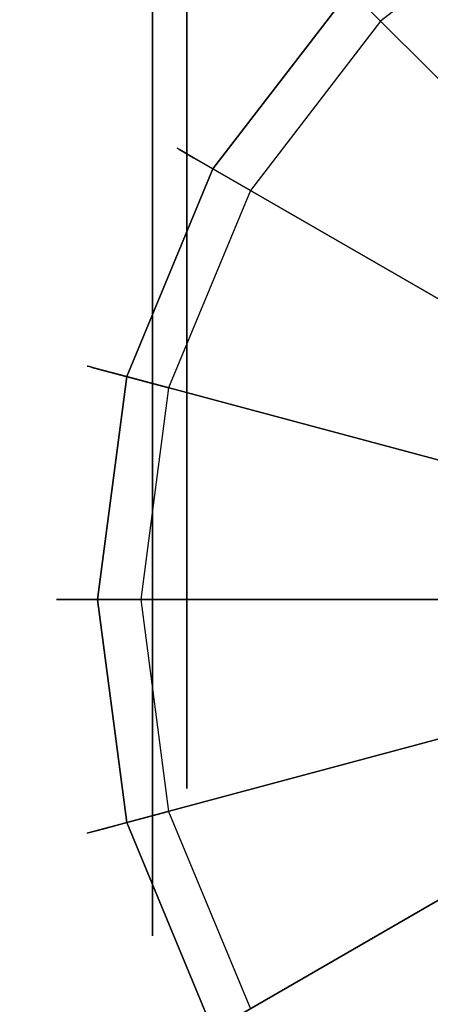
# Model space of a CAD drawing. Extents: x 0 to 84, y -30 to 0.
# Drawn here: x 13.2 to 13.8, y -4.5 to -3.1 of the extents above; entities that cross this region are included whole.
import ezdxf

# ---------------------------------------------------------------- set-up
doc = ezdxf.new("R2010")
doc.units = 0
doc.header["$LTSCALE"] = 30
doc.header["$MEASUREMENT"] = 0
for name, color, linetype in [('AFUTL-3-BSPT', 4, 'Continuous'), ('AFUTL-3-CTBK', 19, 'Continuous'), ('AFUTL-3-CTWH', 7, 'Continuous'), ('AFUTL-3-GDBK', 19, 'Continuous'), ('AFUTL-3-GDWH', 7, 'Continuous'), ('AFUTL-3-TPLW', 45, 'Continuous')]:
    doc.layers.add(name, color=color, linetype=linetype)

msp = doc.modelspace()

# ---------------------------------------------------------------- linework, layer by layer
at = {"layer": 'AFUTL-3-BSPT'}
for points, invisible_edges in [([(13.6687, -13.9405, 8.8447), (13.7777, -8.9237, 6.7814), (13.8887, -3.9623, 4.4815)], 3), ([(13.6687, -13.9405, 8.8447), (13.8887, -3.9623, 4.4815), (13.7673, -13.9858, 8.873)], 2), ([(13.7538, -13.5973, 8.6872), (13.998, -3.9867, 4.485), (13.993, -4.0597, 3.263)], 8), ([(14.1539, -4.0464, 4.5183), (13.998, -3.9867, 4.485), (13.7538, -13.5973, 8.6872)], 8), ([(13.914, -13.6056, 8.6958), (14.1539, -4.0464, 4.5183), (13.7538, -13.5973, 8.6872)], 3), ([(13.7579, -13.6512, 6.1834), (13.7538, -13.5973, 8.6872), (13.993, -4.0597, 3.263)], 3)]:
    msp.add_3dface(points, dxfattribs=dict(at, invisible_edges=invisible_edges))
at = {"layer": 'AFUTL-3-CTBK'}
for points, invisible_edges in [([(14.1041, -2.9031, 2.3984), (13.3511, -2.9031, 2.3984), (14.1041, -3.2188, 2.44)], 3), ([(13.3511, -2.9031, 0.0416), (14.1041, -2.9031, 0.0416), (13.3511, -3.2188, 0)], 3), ([(14.1041, -3.2188, 0), (13.3511, -3.2188, 0), (14.1041, -2.9031, 0.0416)], 3), ([(13.3511, -2.9031, 2.3984), (13.3511, -3.2188, 2.44), (14.1041, -3.2188, 2.44)], 10), ([(13.3511, -2.9587, 0.2492), (13.3511, -2.9031, 0.0416), (13.3511, -3.2188, 0.215)], 3), ([(13.3511, -3.2188, 2.225), (13.3511, -2.9031, 2.3984), (13.3511, -2.9587, 2.1908)], 3), ([(13.3511, -3.2188, 2.44), (13.3511, -2.9031, 2.3984), (13.3511, -3.2188, 2.225)], 10), ([(13.3511, -2.9031, 0.0416), (13.3511, -3.2188, 0), (13.3511, -3.2188, 0.215)], 10), ([(13.3511, -2.9587, 2.1908), (13.4011, -2.9587, 2.1908), (13.3511, -3.2188, 2.225)], 3), ([(13.4011, -2.9587, 0.2492), (13.3511, -2.9587, 0.2492), (13.4011, -3.2188, 0.215)], 3), ([(13.3511, -3.2188, 0.215), (13.4011, -3.2188, 0.215), (13.3511, -2.9587, 0.2492)], 3), ([(13.4011, -2.9587, 2.1908), (13.4011, -3.2188, 2.225), (13.3511, -3.2188, 2.225)], 10), ([(13.4011, -3.479, 2.1908), (13.3511, -3.479, 2.1908), (13.4011, -3.2188, 2.225)], 3), ([(13.3511, -3.479, 0.2492), (13.4011, -3.479, 0.2492), (13.3511, -3.2188, 0.215)], 3), ([(13.4011, -3.479, 0.2492), (13.4011, -3.2188, 0.215), (13.3511, -3.2188, 0.215)], 10), ([(13.3511, -3.2188, 2.225), (13.4011, -3.2188, 2.225), (13.3511, -3.479, 2.1908)], 3), ([(13.3511, -3.5346, 2.3984), (14.1041, -3.5346, 2.3984), (13.3511, -3.2188, 2.44)], 3), ([(14.1041, -3.5346, 0.0416), (13.3511, -3.5346, 0.0416), (14.1041, -3.2188, 0)], 3), ([(13.3511, -3.5346, 0.0416), (13.3511, -3.2188, 0), (14.1041, -3.2188, 0)], 10), ([(14.1041, -3.2188, 2.44), (13.3511, -3.2188, 2.44), (14.1041, -3.5346, 2.3984)], 3), ([(13.3511, -3.2188, 0.215), (13.3511, -3.5346, 0.0416), (13.3511, -3.479, 0.2492)], 3), ([(13.3511, -3.479, 2.1908), (13.3511, -3.5346, 2.3984), (13.3511, -3.2188, 2.225)], 3), ([(13.3511, -3.5346, 2.3984), (13.3511, -3.2188, 2.44), (13.3511, -3.2188, 2.225)], 10), ([(13.3511, -3.2188, 0), (13.3511, -3.5346, 0.0416), (13.3511, -3.2188, 0.215)], 10), ([(13.3511, -3.479, 2.1908), (13.4011, -3.479, 2.1908), (13.3511, -3.7213, 2.0904)], 3), ([(13.4011, -3.479, 0.2492), (13.3511, -3.479, 0.2492), (13.4011, -3.7213, 0.3496)], 3), ([(13.3511, -3.7213, 0.3496), (13.4011, -3.7213, 0.3496), (13.3511, -3.479, 0.2492)], 3), ([(13.4011, -3.479, 2.1908), (13.4011, -3.7213, 2.0904), (13.3511, -3.7213, 2.0904)], 10), ([(13.3511, -3.5346, 2.3984), (13.3511, -3.479, 2.1908), (13.3511, -3.8288, 2.2766)], 3), ([(13.3511, -3.7213, 2.0904), (13.3511, -3.8288, 2.2766), (13.3511, -3.479, 2.1908)], 3), ([(13.3511, -3.5346, 0.0416), (13.3511, -3.8288, 0.1635), (13.3511, -3.479, 0.2492)], 10), ([(13.3511, -3.479, 0.2492), (13.3511, -3.8288, 0.1635), (13.3511, -3.7213, 0.3496)], 3), ([(14.1041, -3.5346, 2.3984), (13.3511, -3.5346, 2.3984), (14.1041, -3.8288, 2.2766)], 3), ([(13.3511, -3.5346, 0.0416), (14.1041, -3.5346, 0.0416), (13.3511, -3.8288, 0.1635)], 3), ([(14.1041, -3.8288, 0.1635), (13.3511, -3.8288, 0.1635), (14.1041, -3.5346, 0.0416)], 3), ([(13.3511, -3.5346, 2.3984), (13.3511, -3.8288, 2.2766), (14.1041, -3.8288, 2.2766)], 10), ([(13.4011, -3.9295, 1.9306), (13.3511, -3.9295, 1.9306), (13.4011, -3.7213, 2.0904)], 3), ([(13.3511, -3.9295, 0.5094), (13.4011, -3.9295, 0.5094), (13.3511, -3.7213, 0.3496)], 3), ([(13.4011, -3.9295, 0.5094), (13.4011, -3.7213, 0.3496), (13.3511, -3.7213, 0.3496)], 10), ([(13.3511, -3.7213, 2.0904), (13.4011, -3.7213, 2.0904), (13.3511, -3.9295, 1.9306)], 3), ([(13.3511, -3.7213, 0.3496), (13.3511, -4.0815, 0.3573), (13.3511, -3.9295, 0.5094)], 3), ([(13.3511, -4.0815, 0.3573), (13.3511, -3.7213, 0.3496), (13.3511, -3.8288, 0.1635)], 3), ([(13.3511, -3.9295, 1.9306), (13.3511, -4.0815, 2.0827), (13.3511, -3.7213, 2.0904)], 3), ([(13.3511, -4.0815, 2.0827), (13.3511, -3.8288, 2.2766), (13.3511, -3.7213, 2.0904)], 10), ([(13.3511, -4.0815, 2.0827), (14.1041, -4.0815, 2.0827), (13.3511, -3.8288, 2.2766)], 3), ([(14.1041, -4.0815, 0.3573), (13.3511, -4.0815, 0.3573), (14.1041, -3.8288, 0.1635)], 3), ([(13.3511, -4.0815, 0.3573), (13.3511, -3.8288, 0.1635), (14.1041, -3.8288, 0.1635)], 10), ([(14.1041, -3.8288, 2.2766), (13.3511, -3.8288, 2.2766), (14.1041, -4.0815, 2.0827)], 3), ([(13.3511, -3.9295, 1.9306), (13.4011, -3.9295, 1.9306), (13.3511, -4.0892, 1.7225)], 3), ([(13.4011, -3.9295, 0.5094), (13.3511, -3.9295, 0.5094), (13.4011, -4.0892, 0.7175)], 3), ([(13.3511, -4.0892, 0.7175), (13.4011, -4.0892, 0.7175), (13.3511, -3.9295, 0.5094)], 3), ([(13.4011, -3.9295, 1.9306), (13.4011, -4.0892, 1.7225), (13.3511, -4.0892, 1.7225)], 10), ([(13.3511, -4.0815, 2.0827), (13.3511, -3.9295, 1.9306), (13.3511, -4.2754, 1.83)], 3), ([(13.3511, -4.0892, 1.7225), (13.3511, -4.2754, 1.83), (13.3511, -3.9295, 1.9306)], 3), ([(13.3511, -4.0815, 0.3573), (13.3511, -4.2754, 0.61), (13.3511, -3.9295, 0.5094)], 10), ([(13.3511, -3.9295, 0.5094), (13.3511, -4.2754, 0.61), (13.3511, -4.0892, 0.7175)], 3), ([(14.1041, -4.0815, 2.0827), (13.3511, -4.0815, 2.0827), (14.1041, -4.2754, 1.83)], 3), ([(13.3511, -4.0815, 0.3573), (14.1041, -4.0815, 0.3573), (13.3511, -4.2754, 0.61)], 3), ([(14.1041, -4.2754, 0.61), (13.3511, -4.2754, 0.61), (14.1041, -4.0815, 0.3573)], 3), ([(13.3511, -4.0815, 2.0827), (13.3511, -4.2754, 1.83), (14.1041, -4.2754, 1.83)], 10), ([(13.4011, -4.1896, 1.4801), (13.3511, -4.1896, 1.4801), (13.4011, -4.0892, 1.7225)], 3), ([(13.3511, -4.1896, 0.9599), (13.4011, -4.1896, 0.9599), (13.3511, -4.0892, 0.7175)], 3), ([(13.4011, -4.1896, 0.9599), (13.4011, -4.0892, 0.7175), (13.3511, -4.0892, 0.7175)], 10), ([(13.3511, -4.0892, 1.7225), (13.4011, -4.0892, 1.7225), (13.3511, -4.1896, 1.4801)], 3), ([(13.3511, -4.1896, 0.9599), (13.3511, -4.0892, 0.7175), (13.3511, -4.3973, 0.9042)], 10), ([(13.3511, -4.3973, 0.9042), (13.3511, -4.0892, 0.7175), (13.3511, -4.2754, 0.61)], 3), ([(13.3511, -4.1896, 1.4801), (13.3511, -4.3973, 1.5358), (13.3511, -4.0892, 1.7225)], 3), ([(13.3511, -4.3973, 1.5358), (13.3511, -4.2754, 1.83), (13.3511, -4.0892, 1.7225)], 10), ([(13.3511, -4.1896, 1.4801), (13.4011, -4.1896, 1.4801), (13.3511, -4.2238, 1.22)], 3), ([(13.4011, -4.1896, 0.9599), (13.3511, -4.1896, 0.9599), (13.4011, -4.2238, 1.22)], 3), ([(13.4011, -4.1896, 1.4801), (13.4011, -4.2238, 1.22), (13.3511, -4.2238, 1.22)], 10), ([(13.3511, -4.2238, 1.22), (13.4011, -4.2238, 1.22), (13.3511, -4.1896, 0.9599)], 3), ([(13.3511, -4.1896, 0.9599), (13.3511, -4.3973, 0.9042), (13.3511, -4.2238, 1.22)], 3), ([(13.3511, -4.3973, 1.5358), (13.3511, -4.1896, 1.4801), (13.3511, -4.4388, 1.22)], 3), ([(13.3511, -4.2238, 1.22), (13.3511, -4.4388, 1.22), (13.3511, -4.1896, 1.4801)], 3), ([(13.3511, -4.3973, 0.9042), (13.3511, -4.4388, 1.22), (13.3511, -4.2238, 1.22)], 10), ([(13.3511, -4.3973, 1.5358), (14.1041, -4.3973, 1.5358), (13.3511, -4.2754, 1.83)], 3), ([(14.1041, -4.3973, 0.9042), (13.3511, -4.3973, 0.9042), (14.1041, -4.2754, 0.61)], 3), ([(13.3511, -4.3973, 0.9042), (13.3511, -4.2754, 0.61), (14.1041, -4.2754, 0.61)], 10), ([(14.1041, -4.2754, 1.83), (13.3511, -4.2754, 1.83), (14.1041, -4.3973, 1.5358)], 3), ([(14.1041, -4.3973, 1.5358), (13.3511, -4.3973, 1.5358), (14.1041, -4.4388, 1.22)], 3), ([(13.3511, -4.3973, 0.9042), (14.1041, -4.3973, 0.9042), (13.3511, -4.4388, 1.22)], 3), ([(13.3511, -4.3973, 1.5358), (13.3511, -4.4388, 1.22), (14.1041, -4.4388, 1.22)], 10), ([(14.1041, -4.4388, 1.22), (13.3511, -4.4388, 1.22), (14.1041, -4.3973, 0.9042)], 3)]:
    msp.add_3dface(points, dxfattribs=dict(at, invisible_edges=invisible_edges))
at = {"layer": 'AFUTL-3-CTWH', "invisible_edges": 15}
for points in [[(13.4011, -2.2481, 1.4801), (13.4011, -2.2138, 1.22), (13.4011, -4.2238, 1.22)], [(13.4011, -4.2238, 1.22), (13.4011, -2.2138, 1.22), (13.4011, -4.1896, 0.9599)], [(13.4011, -2.2481, 0.9599), (13.4011, -4.1896, 0.9599), (13.4011, -2.2138, 1.22)], [(13.4011, -4.1896, 1.4801), (13.4011, -2.2481, 1.4801), (13.4011, -4.2238, 1.22)], [(13.4011, -2.2481, 1.4801), (13.4011, -4.1896, 1.4801), (13.4011, -2.3485, 1.7225)], [(13.4011, -2.3485, 0.7175), (13.4011, -4.0892, 0.7175), (13.4011, -2.2481, 0.9599)], [(13.4011, -4.0892, 0.7175), (13.4011, -4.1896, 0.9599), (13.4011, -2.2481, 0.9599)], [(13.4011, -2.5082, 1.9306), (13.4011, -2.3485, 1.7225), (13.4011, -4.0892, 1.7225)], [(13.4011, -4.0892, 1.7225), (13.4011, -2.3485, 1.7225), (13.4011, -4.1896, 1.4801)], [(13.4011, -4.0892, 0.7175), (13.4011, -2.3485, 0.7175), (13.4011, -3.9295, 0.5094)], [(13.4011, -2.5082, 0.5094), (13.4011, -3.9295, 0.5094), (13.4011, -2.3485, 0.7175)], [(13.4011, -3.9295, 1.9306), (13.4011, -2.5082, 1.9306), (13.4011, -4.0892, 1.7225)], [(13.4011, -2.5082, 1.9306), (13.4011, -3.9295, 1.9306), (13.4011, -2.7163, 2.0904)], [(13.4011, -2.7163, 0.3496), (13.4011, -3.7213, 0.3496), (13.4011, -2.5082, 0.5094)], [(13.4011, -3.7213, 0.3496), (13.4011, -3.9295, 0.5094), (13.4011, -2.5082, 0.5094)], [(13.4011, -2.9587, 2.1908), (13.4011, -2.7163, 2.0904), (13.4011, -3.7213, 2.0904)], [(13.4011, -3.7213, 2.0904), (13.4011, -2.7163, 2.0904), (13.4011, -3.9295, 1.9306)], [(13.4011, -3.7213, 0.3496), (13.4011, -2.7163, 0.3496), (13.4011, -3.479, 0.2492)], [(13.4011, -2.9587, 0.2492), (13.4011, -3.479, 0.2492), (13.4011, -2.7163, 0.3496)], [(13.4011, -3.479, 2.1908), (13.4011, -2.9587, 2.1908), (13.4011, -3.7213, 2.0904)], [(13.4011, -3.479, 2.1908), (13.4011, -3.2188, 2.225), (13.4011, -2.9587, 2.1908)], [(13.4011, -3.2188, 0.215), (13.4011, -3.479, 0.2492), (13.4011, -2.9587, 0.2492)]]:
    msp.add_3dface(points, dxfattribs=at)
at = {"layer": 'AFUTL-3-GDBK'}
for points, invisible_edges in [([(14.1592, -3.3051, 0.6525), (14.1592, -3.3051, 0.6525), (13.9004, -2.8568, 0.3918), (13.6396, -3.057, 0.3918)], 8), ([(13.4394, -3.3178, 0.3918), (13.4394, -3.3178, 0.3918), (14.0055, -3.423, 0.6525), (13.6396, -3.057, 0.3918)], 2), ([(14.1592, -3.3051, 0.6525), (14.1592, -3.3051, 0.6525), (13.6396, -3.057, 0.3918), (14.0055, -3.423, 0.6525)], 10), ([(13.8877, -3.5766, 0.6525), (13.8877, -3.5766, 0.6525), (13.4394, -3.3178, 0.3918), (13.3136, -3.6215, 0.3918)], 8), ([(14.0055, -3.423, 0.6525), (14.0055, -3.423, 0.6525), (13.4394, -3.3178, 0.3918), (13.8877, -3.5766, 0.6525)], 10), ([(13.8877, -3.5766, 0.6525), (13.8877, -3.5766, 0.6525), (13.3136, -3.6215, 0.3918), (13.8135, -3.7555, 0.6525)], 10), ([(13.2707, -3.9475, 0.3918), (13.2707, -3.9475, 0.3918), (13.8135, -3.7555, 0.6525), (13.3136, -3.6215, 0.3918)], 2), ([(13.8135, -3.7555, 0.6525), (13.8135, -3.7555, 0.6525), (13.2707, -3.9475, 0.3918), (13.7883, -3.9475, 0.6525)], 10), ([(13.7883, -3.9475, 0.6525), (13.7883, -3.9475, 0.6525), (13.2707, -3.9475, 0.3918), (13.3136, -4.2734, 0.3918)], 8), ([(13.7883, -3.9475, 0.6525), (13.7883, -3.9475, 0.6525), (13.3136, -4.2734, 0.3918), (13.8135, -4.1395, 0.6525)], 10), ([(13.4394, -4.5771, 0.3918), (13.4394, -4.5771, 0.3918), (13.8135, -4.1395, 0.6525), (13.3136, -4.2734, 0.3918)], 2), ([(13.8135, -4.1395, 0.6525), (13.8135, -4.1395, 0.6525), (13.4394, -4.5771, 0.3918), (13.8877, -4.3184, 0.6525)], 10), ([(13.8877, -4.3184, 0.6525), (13.8877, -4.3184, 0.6525), (13.4394, -4.5771, 0.3918), (13.6396, -4.838, 0.3918)], 8), ([(13.8877, -4.3184, 0.6525), (13.8877, -4.3184, 0.6525), (13.6396, -4.838, 0.3918), (14.0055, -4.472, 0.6525)], 10), ([(13.9004, -5.0381, 0.3918), (13.9004, -5.0381, 0.3918), (14.0055, -4.472, 0.6525), (13.6396, -4.838, 0.3918)], 2)]:
    msp.add_3dface(points, dxfattribs=dict(at, invisible_edges=invisible_edges))
at = {"layer": 'AFUTL-3-GDWH'}
for points, invisible_edges in [([(13.8749, -2.8128, 0.2463), (13.8749, -2.8128, 0.2463), (13.6842, -3.1016), (13.6036, -3.021, 0.2463)], 10), ([(13.8749, -2.8128, 0.2463), (13.8749, -2.8128, 0.2463), (13.9319, -2.9115), (13.6842, -3.1016)], 8), ([(14.8396, -5.1029), (14.8396, -5.1029), (13.6842, -3.1016), (13.9319, -2.9115)], 15), ([(13.3873, -3.2877, 0.2883), (13.3873, -3.2877, 0.2883), (13.5994, -3.0169, 0.3142), (13.597, -3.0145, 0.2883)], 10), ([(13.3903, -3.2894, 0.2624), (13.3903, -3.2894, 0.2624), (13.3873, -3.2877, 0.2883), (13.597, -3.0145, 0.2883)], 12), ([(13.3903, -3.2894, 0.3142), (13.3903, -3.2894, 0.3142), (13.5994, -3.0169, 0.3142), (13.3873, -3.2877, 0.2883)], 6), ([(13.3903, -3.2894, 0.2624), (13.3903, -3.2894, 0.2624), (13.597, -3.0145, 0.2883), (13.5994, -3.0169, 0.2624)], 10), ([(13.5994, -3.0169, 0.3142), (13.5994, -3.0169, 0.3142), (13.3903, -3.2894, 0.3142), (13.6065, -3.0239, 0.3383)], 6), ([(13.3953, -3.2924, 0.2463), (13.3953, -3.2924, 0.2463), (13.3903, -3.2894, 0.2624), (13.5994, -3.0169, 0.2624)], 12), ([(13.3953, -3.2924, 0.2463), (13.3953, -3.2924, 0.2463), (13.5994, -3.0169, 0.2624), (13.6036, -3.021, 0.2463)], 10), ([(13.6036, -3.021, 0.2463), (13.6036, -3.021, 0.2463), (13.4941, -3.3494), (13.3953, -3.2924, 0.2463)], 10), ([(13.4941, -3.3494), (13.4941, -3.3494), (13.6036, -3.021, 0.2463), (13.6842, -3.1016)], 2), ([(13.3903, -3.2894, 0.3142), (13.3903, -3.2894, 0.3142), (13.3989, -3.2944, 0.3383), (13.6065, -3.0239, 0.3383)], 12), ([(13.3989, -3.2944, 0.3383), (13.3989, -3.2944, 0.3383), (13.6163, -3.0337, 0.3569), (13.6065, -3.0239, 0.3383)], 10), ([(13.6163, -3.0337, 0.3569), (13.6163, -3.0337, 0.3569), (13.3989, -3.2944, 0.3383), (13.4109, -3.3014, 0.3569)], 10), ([(13.4109, -3.3014, 0.3569), (13.4109, -3.3014, 0.3569), (13.6396, -3.057, 0.3918), (13.6163, -3.0337, 0.3569)], 10), ([(13.6396, -3.057, 0.3918), (13.6396, -3.057, 0.3918), (13.4109, -3.3014, 0.3569), (13.4394, -3.3178, 0.3918)], 2), ([(14.8396, -5.1029), (14.8396, -5.1029), (13.4941, -3.3494), (13.6842, -3.1016)], 15), ([(13.2555, -3.606, 0.2883), (13.2555, -3.606, 0.2883), (13.3873, -3.2877, 0.2883), (13.2588, -3.6068, 0.2624)], 6), ([(13.2555, -3.606, 0.2883), (13.2555, -3.606, 0.2883), (13.3903, -3.2894, 0.3142), (13.3873, -3.2877, 0.2883)], 10), ([(13.2588, -3.6068, 0.3142), (13.2588, -3.6068, 0.3142), (13.3903, -3.2894, 0.3142), (13.2555, -3.606, 0.2883)], 6), ([(13.3873, -3.2877, 0.2883), (13.3873, -3.2877, 0.2883), (13.3903, -3.2894, 0.2624), (13.2588, -3.6068, 0.2624)], 12), ([(13.3903, -3.2894, 0.2624), (13.3903, -3.2894, 0.2624), (13.2645, -3.6084, 0.2463), (13.2588, -3.6068, 0.2624)], 10), ([(13.3989, -3.2944, 0.3383), (13.3989, -3.2944, 0.3383), (13.3903, -3.2894, 0.3142), (13.2588, -3.6068, 0.3142)], 12), ([(13.3989, -3.2944, 0.3383), (13.3989, -3.2944, 0.3383), (13.2588, -3.6068, 0.3142), (13.2685, -3.6094, 0.3383)], 10), ([(13.2645, -3.6084, 0.2463), (13.2645, -3.6084, 0.2463), (13.3903, -3.2894, 0.2624), (13.3953, -3.2924, 0.2463)], 10), ([(13.3953, -3.2924, 0.2463), (13.3953, -3.2924, 0.2463), (13.3746, -3.6379), (13.2645, -3.6084, 0.2463)], 10), ([(13.4109, -3.3014, 0.3569), (13.4109, -3.3014, 0.3569), (13.3989, -3.2944, 0.3383), (13.2685, -3.6094, 0.3383)], 12), ([(13.3953, -3.2924, 0.2463), (13.3953, -3.2924, 0.2463), (13.4941, -3.3494), (13.3746, -3.6379)], 8), ([(13.4109, -3.3014, 0.3569), (13.4109, -3.3014, 0.3569), (13.2685, -3.6094, 0.3383), (13.2818, -3.613, 0.3569)], 10), ([(13.4394, -3.3178, 0.3918), (13.4394, -3.3178, 0.3918), (13.4109, -3.3014, 0.3569), (13.2818, -3.613, 0.3569)], 12), ([(13.4394, -3.3178, 0.3918), (13.4394, -3.3178, 0.3918), (13.2818, -3.613, 0.3569), (13.3136, -3.6215, 0.3918)], 2), ([(14.8396, -5.1029), (14.8396, -5.1029), (13.3746, -3.6379), (13.4941, -3.3494)], 15), ([(13.2106, -3.9475, 0.2883), (13.2106, -3.9475, 0.2883), (13.2588, -3.6068, 0.3142), (13.2555, -3.606, 0.2883)], 10), ([(13.214, -3.9475, 0.2624), (13.214, -3.9475, 0.2624), (13.2106, -3.9475, 0.2883), (13.2555, -3.606, 0.2883)], 12), ([(13.214, -3.9475, 0.3142), (13.214, -3.9475, 0.3142), (13.2588, -3.6068, 0.3142), (13.2106, -3.9475, 0.2883)], 6), ([(13.214, -3.9475, 0.2624), (13.214, -3.9475, 0.2624), (13.2555, -3.606, 0.2883), (13.2588, -3.6068, 0.2624)], 10), ([(13.2588, -3.6068, 0.3142), (13.2588, -3.6068, 0.3142), (13.214, -3.9475, 0.3142), (13.2685, -3.6094, 0.3383)], 6), ([(13.2198, -3.9475, 0.2463), (13.2198, -3.9475, 0.2463), (13.214, -3.9475, 0.2624), (13.2588, -3.6068, 0.2624)], 12), ([(13.214, -3.9475, 0.3142), (13.214, -3.9475, 0.3142), (13.224, -3.9475, 0.3383), (13.2685, -3.6094, 0.3383)], 12), ([(13.2198, -3.9475, 0.2463), (13.2198, -3.9475, 0.2463), (13.2588, -3.6068, 0.2624), (13.2645, -3.6084, 0.2463)], 10), ([(13.2645, -3.6084, 0.2463), (13.2645, -3.6084, 0.2463), (13.3338, -3.9475), (13.2198, -3.9475, 0.2463)], 10), ([(13.224, -3.9475, 0.3383), (13.224, -3.9475, 0.3383), (13.2818, -3.613, 0.3569), (13.2685, -3.6094, 0.3383)], 10), ([(13.2818, -3.613, 0.3569), (13.2818, -3.613, 0.3569), (13.224, -3.9475, 0.3383), (13.2378, -3.9475, 0.3569)], 10), ([(13.2378, -3.9475, 0.3569), (13.2378, -3.9475, 0.3569), (13.3136, -3.6215, 0.3918), (13.2818, -3.613, 0.3569)], 10), ([(13.3338, -3.9475), (13.3338, -3.9475), (13.2645, -3.6084, 0.2463), (13.3746, -3.6379)], 2), ([(13.3136, -3.6215, 0.3918), (13.3136, -3.6215, 0.3918), (13.2378, -3.9475, 0.3569), (13.2707, -3.9475, 0.3918)], 2), ([(14.8396, -5.1029), (14.8396, -5.1029), (13.3338, -3.9475), (13.3746, -3.6379)], 15), ([(13.2106, -3.9475, 0.2883), (13.2106, -3.9475, 0.2883), (13.214, -3.9475, 0.2624), (13.2588, -4.2881, 0.2624)], 12), ([(13.2555, -4.289, 0.2883), (13.2555, -4.289, 0.2883), (13.2106, -3.9475, 0.2883), (13.2588, -4.2881, 0.2624)], 6), ([(13.2555, -4.289, 0.2883), (13.2555, -4.289, 0.2883), (13.214, -3.9475, 0.3142), (13.2106, -3.9475, 0.2883)], 10), ([(13.214, -3.9475, 0.2624), (13.214, -3.9475, 0.2624), (13.2645, -4.2866, 0.2463), (13.2588, -4.2881, 0.2624)], 10), ([(13.2645, -4.2866, 0.2463), (13.2645, -4.2866, 0.2463), (13.214, -3.9475, 0.2624), (13.2198, -3.9475, 0.2463)], 10), ([(13.2588, -4.2881, 0.3142), (13.2588, -4.2881, 0.3142), (13.214, -3.9475, 0.3142), (13.2555, -4.289, 0.2883)], 6), ([(13.224, -3.9475, 0.3383), (13.224, -3.9475, 0.3383), (13.214, -3.9475, 0.3142), (13.2588, -4.2881, 0.3142)], 12), ([(13.2198, -3.9475, 0.2463), (13.2198, -3.9475, 0.2463), (13.3746, -4.2571), (13.2645, -4.2866, 0.2463)], 10), ([(13.2198, -3.9475, 0.2463), (13.2198, -3.9475, 0.2463), (13.3338, -3.9475), (13.3746, -4.2571)], 8), ([(13.224, -3.9475, 0.3383), (13.224, -3.9475, 0.3383), (13.2588, -4.2881, 0.3142), (13.2685, -4.2855, 0.3383)], 10), ([(13.2378, -3.9475, 0.3569), (13.2378, -3.9475, 0.3569), (13.224, -3.9475, 0.3383), (13.2685, -4.2855, 0.3383)], 12), ([(13.2378, -3.9475, 0.3569), (13.2378, -3.9475, 0.3569), (13.2685, -4.2855, 0.3383), (13.2818, -4.2819, 0.3569)], 10), ([(13.2707, -3.9475, 0.3918), (13.2707, -3.9475, 0.3918), (13.2378, -3.9475, 0.3569), (13.2818, -4.2819, 0.3569)], 12), ([(13.2707, -3.9475, 0.3918), (13.2707, -3.9475, 0.3918), (13.2818, -4.2819, 0.3569), (13.3136, -4.2734, 0.3918)], 2), ([(14.8396, -5.1029), (14.8396, -5.1029), (13.3746, -4.2571), (13.3338, -3.9475)], 15), ([(13.4941, -4.5456), (13.4941, -4.5456), (13.2645, -4.2866, 0.2463), (13.3746, -4.2571)], 2), ([(14.8396, -5.1029), (14.8396, -5.1029), (13.4941, -4.5456), (13.3746, -4.2571)], 15), ([(13.4109, -4.5936, 0.3569), (13.4109, -4.5936, 0.3569), (13.3136, -4.2734, 0.3918), (13.2818, -4.2819, 0.3569)], 10), ([(13.3136, -4.2734, 0.3918), (13.3136, -4.2734, 0.3918), (13.4109, -4.5936, 0.3569), (13.4394, -4.5771, 0.3918)], 2), ([(13.3903, -4.6055, 0.2624), (13.3903, -4.6055, 0.2624), (13.2555, -4.289, 0.2883), (13.2588, -4.2881, 0.2624)], 10), ([(13.3873, -4.6072, 0.2883), (13.3873, -4.6072, 0.2883), (13.2588, -4.2881, 0.3142), (13.2555, -4.289, 0.2883)], 10), ([(13.3903, -4.6055, 0.2624), (13.3903, -4.6055, 0.2624), (13.3873, -4.6072, 0.2883), (13.2555, -4.289, 0.2883)], 12), ([(13.2588, -4.2881, 0.3142), (13.2588, -4.2881, 0.3142), (13.3903, -4.6055, 0.3142), (13.2685, -4.2855, 0.3383)], 6), ([(13.3953, -4.6026, 0.2463), (13.3953, -4.6026, 0.2463), (13.2588, -4.2881, 0.2624), (13.2645, -4.2866, 0.2463)], 10), ([(13.3953, -4.6026, 0.2463), (13.3953, -4.6026, 0.2463), (13.3903, -4.6055, 0.2624), (13.2588, -4.2881, 0.2624)], 12), ([(13.3903, -4.6055, 0.3142), (13.3903, -4.6055, 0.3142), (13.2588, -4.2881, 0.3142), (13.3873, -4.6072, 0.2883)], 6), ([(13.2645, -4.2866, 0.2463), (13.2645, -4.2866, 0.2463), (13.4941, -4.5456), (13.3953, -4.6026, 0.2463)], 10), ([(13.3989, -4.6005, 0.3383), (13.3989, -4.6005, 0.3383), (13.2818, -4.2819, 0.3569), (13.2685, -4.2855, 0.3383)], 10), ([(13.3903, -4.6055, 0.3142), (13.3903, -4.6055, 0.3142), (13.3989, -4.6005, 0.3383), (13.2685, -4.2855, 0.3383)], 12), ([(13.2818, -4.2819, 0.3569), (13.2818, -4.2819, 0.3569), (13.3989, -4.6005, 0.3383), (13.4109, -4.5936, 0.3569)], 10)]:
    msp.add_3dface(points, dxfattribs=dict(at, invisible_edges=invisible_edges))
at = {"layer": 'AFUTL-3-TPLW'}
for points in [[(0, 0, 29), (84, 0, 29), (84, -30, 29), (0, -30, 29)], [(0, 0, 27.75), (84, 0, 27.75), (84, -30, 27.75), (0, -30, 27.75)]]:
    msp.add_3dface(points, dxfattribs=at)

doc.saveas('drawing.dxf')
